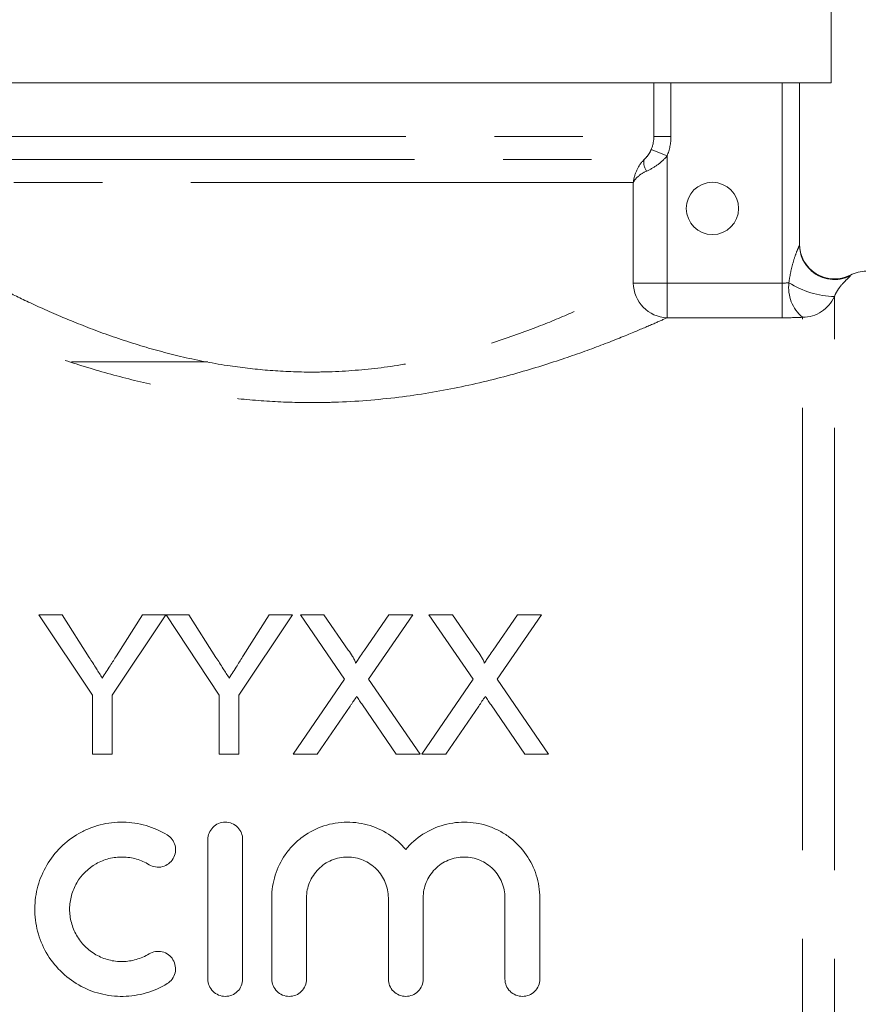
# Model space of a CAD drawing. Units: millimetres. Extents: x 183 to 223, y 96 to 254.
# Drawn here: x 199 to 211, y 210 to 224 of the extents above; entities that cross this region are included whole.
import ezdxf

# ---------------------------------------------------------------- set-up
doc = ezdxf.new("R2010")
doc.units = ezdxf.units.MM
doc.linetypes.add('PHANTOM', pattern=[12.7, 6.35, -1.27, 1.27, -1.27, 1.27, -1.27])

msp = doc.modelspace()

# ---------------------------------------------------------------- linework, layer by layer
at = {"color": 7, "linetype": 'Continuous', "lineweight": 15}
for p, q in [((210.864, 225.215), (210.864, 223.015)), ((210.864, 223.015), (195.955, 223.015)), ((210.409, 223.015), (210.409, 220.693)), ((201.915, 219.015), (199.959, 219.015)), ((199.491, 215.386), (200.26, 214.233)), ((199.825, 215.386), (199.491, 215.386)), ((200.212, 214.774), (199.825, 215.386)), ((200.542, 214.233), (201.311, 215.386)), ((200.978, 215.386), (200.605, 214.797)), ((201.311, 215.386), (200.978, 215.386)), ((201.316, 215.386), (202.081, 214.233)), ((201.645, 215.386), (201.316, 215.386)), ((202.033, 214.774), (201.645, 215.386)), ((202.363, 214.233), (203.132, 215.386)), ((202.798, 215.386), (202.425, 214.797)), ((203.132, 215.386), (202.798, 215.386)), ((203.244, 215.386), (203.88, 214.462)), ((203.583, 215.386), (203.244, 215.386)), ((203.932, 214.879), (203.583, 215.386)), ((204.514, 215.386), (204.167, 214.879)), ((204.222, 214.459), (204.859, 215.386)), ((204.859, 215.386), (204.514, 215.386)), ((205.09, 215.386), (205.726, 214.462)), ((205.429, 215.386), (205.09, 215.386)), ((205.778, 214.879), (205.429, 215.386)), ((206.361, 215.386), (206.013, 214.879)), ((206.068, 214.459), (206.705, 215.386)), ((206.705, 215.386), (206.361, 215.386)), ((203.88, 214.462), (203.141, 213.386)), ((204.962, 213.386), (204.222, 214.459)), ((205.726, 214.462), (204.987, 213.386)), ((206.808, 213.386), (206.068, 214.459)), ((200.26, 214.233), (200.26, 213.386)), ((200.542, 213.386), (200.542, 214.233)), ((202.081, 214.233), (202.081, 213.386)), ((202.363, 213.386), (202.363, 214.233)), ((203.485, 213.386), (203.958, 214.074)), ((204.135, 214.092), (204.621, 213.386)), ((205.331, 213.386), (205.804, 214.074)), ((205.981, 214.092), (206.468, 213.386)), ((200.26, 213.386), (200.542, 213.386)), ((202.081, 213.386), (202.363, 213.386)), ((203.141, 213.386), (203.485, 213.386)), ((204.621, 213.386), (204.962, 213.386)), ((204.987, 213.386), (205.331, 213.386)), ((206.468, 213.386), (206.808, 213.386)), ((201.916, 210.159), (201.916, 212.159)), ((202.416, 212.159), (202.416, 210.159)), ((202.833, 210.159), (202.833, 211.322)), ((203.333, 211.322), (203.333, 210.159)), ((204.507, 210.159), (204.507, 211.322)), ((205.007, 211.322), (205.007, 210.159)), ((206.181, 210.159), (206.181, 211.322)), ((206.681, 211.322), (206.681, 210.159))]:
    msp.add_line(p, q, dxfattribs=at)
at = {"color": 8, "linetype": 'PHANTOM', "lineweight": 0}
for p, q in [((208.318, 222.248), (208.318, 223.015)), ((208.563, 223.015), (208.563, 222.248)), ((210.159, 220.143), (210.159, 223.015)), ((198.409, 222.248), (208.318, 222.248)), ((208.563, 222.248), (208.318, 222.248)), ((208.281, 222.062), (208.508, 221.969)), ((208.508, 221.969), (208.508, 220.143)), ((198.534, 221.917), (208.179, 221.917)), ((208.023, 221.586), (198.659, 221.586)), ((208.023, 220.143), (208.023, 221.586)), ((211.138, 220.259), (211.138, 220.249)), ((208.508, 220.143), (208.023, 220.143)), ((208.508, 220.143), (210.159, 220.143)), ((208.508, 220.143), (208.508, 219.646)), ((210.159, 220.143), (210.159, 219.646)), ((210.909, 199.019), (210.909, 219.951)), ((210.159, 219.646), (208.508, 219.646)), ((210.451, 199.305), (210.451, 219.653))]:
    msp.add_line(p, q, dxfattribs=at)
at = {"color": 7, "linetype": 'Continuous', "lineweight": 15}
msp.add_circle((209.159, 221.215), 0.375, dxfattribs=at)
at = {"color": 8, "linetype": 'PHANTOM', "lineweight": 0}
for centre, radius, start, end in [((208.366, 221.873), 0.192, 166.6076, 218.9245), ((210.909, 220.694), 0.5, 228.5601, 297.2527), ((208.53, 220.153), 0.508, 181.1725, 267.535), ((210.814, 220.081), 0.561, 172.9873, 229.7568), ((210.944, 221.235), 1.285, 237.6588, 268.4639), ((210.452, 220.153), 0.5, 269.9161, 336.1907)]:
    msp.add_arc(centre, radius, start, end, dxfattribs=at)
at = {"color": 7, "linetype": 'Continuous', "lineweight": 15}
for centre, radius, start, end in [((210.909, 220.704), 0.5, 180, 297.2747), ((210.909, 220.693), 0.499, 180.0075, 228.5585), ((211.368, 219.815), 0.5, 90, 117.2747)]:
    msp.add_arc(centre, radius, start, end, dxfattribs=at)
at = {"color": 8, "linetype": 'PHANTOM', "lineweight": 0}
for points in [[(208.281, 222.062), (208.305, 222.121), (208.318, 222.184), (208.318, 222.248)], [(208.563, 222.248), (208.563, 222.152), (208.545, 222.057), (208.508, 221.969)], [(210.159, 220.143), (210.193, 220.143), (210.226, 220.145), (210.257, 220.15)], [(210.451, 219.653), (210.359, 219.649), (210.26, 219.646), (210.159, 219.646)]]:
    msp.add_open_spline(points, degree=3, dxfattribs=at)
for points, knots in [([(208.179, 221.917), (208.198, 221.934), (208.218, 221.955), (208.253, 222.005), (208.269, 222.033), (208.281, 222.062)], [0, 0, 0, 0, 0.5, 0.5, 1, 1, 1, 1]), ([(208.508, 221.969), (208.468, 221.919), (208.42, 221.877), (208.318, 221.804), (208.265, 221.775), (208.216, 221.752)], [0, 0, 0, 0, 0.5, 0.5, 1, 1, 1, 1]), ([(208.179, 221.917), (208.134, 221.871), (208.099, 221.819), (208.046, 221.706), (208.029, 221.645), (208.023, 221.586)], [0, 0, 0, 0, 0.5, 0.5, 1, 1, 1, 1]), ([(208.216, 221.752), (208.167, 221.728), (208.126, 221.703), (208.06, 221.646), (208.036, 221.616), (208.023, 221.586)], [0, 0, 0, 0, 0.5, 0.5, 1, 1, 1, 1]), ([(210.257, 220.15), (210.264, 220.203), (210.273, 220.257), (210.296, 220.362), (210.309, 220.414), (210.339, 220.514), (210.357, 220.564), (210.383, 220.627), (210.391, 220.647), (210.405, 220.678), (210.409, 220.689), (210.409, 220.693)], [0, 0, 0, 0, 0.25, 0.25, 0.5, 0.5, 0.75, 0.75, 0.875, 0.875, 1, 1, 1, 1]), ([(211.138, 220.249), (211.138, 220.246), (211.133, 220.239), (211.112, 220.219), (211.097, 220.205), (211.054, 220.164), (211.027, 220.137), (210.982, 220.08), (210.966, 220.057), (210.936, 220.008), (210.922, 219.981), (210.909, 219.951)], [0, 0, 0, 0, 0.25, 0.25, 0.5, 0.5, 0.75, 0.75, 0.875, 0.875, 1, 1, 1, 1]), ([(198.664, 220.212), (198.663, 220.213), (198.643, 220.223), (198.729, 220.178), (198.94, 220.068), (199.302, 219.888), (199.769, 219.676), (200.324, 219.452), (200.92, 219.248), (201.562, 219.075), (202.19, 218.954), (202.813, 218.883), (203.307, 218.863), (203.857, 218.874), (204.462, 218.926), (204.99, 219.022), (205.515, 219.142), (206.035, 219.29), (206.653, 219.512), (207.173, 219.73), (207.559, 219.91), (207.849, 220.053), (207.964, 220.113), (208.023, 220.143)], [0, 0, 0, 0, 0.004907, 0.06186, 0.120933, 0.18067, 0.242351, 0.297592, 0.354157, 0.404279, 0.455579, 0.497427, 0.540138, 0.561049, 0.614819, 0.670399, 0.680198, 0.739181, 0.799909, 0.854129, 0.909634, 0.954383, 1, 1, 1, 1]), ([(208.508, 219.646), (208.445, 219.618), (208.317, 219.561), (208, 219.425), (207.571, 219.253), (207.001, 219.047), (206.314, 218.833), (205.523, 218.639), (204.654, 218.493), (203.937, 218.436), (203.301, 218.426), (202.756, 218.443), (202.075, 218.51), (201.377, 218.625), (200.673, 218.789), (200.008, 218.984), (199.399, 219.195), (198.876, 219.401), (198.477, 219.571), (198.239, 219.678), (198.142, 219.723), (198.162, 219.714), (198.163, 219.713)], [0, 0, 0, 0, 0.043994, 0.0889034, 0.1426238, 0.1976917, 0.2570564, 0.3180876, 0.3779488, 0.4398385, 0.4613233, 0.5042988, 0.5480625, 0.5989687, 0.6510266, 0.7062611, 0.7628215, 0.8218278, 0.8827338, 0.9386187, 0.9966035, 1, 1, 1, 1])]:
    msp.add_open_spline(points, degree=3, knots=knots, dxfattribs=at)
at = {"color": 7, "linetype": 'Continuous', "lineweight": 15}
for points, knots in [([(204.036, 214.688), (204.036, 214.707), (204.028, 214.723), (204.012, 214.756), (204.002, 214.771), (203.974, 214.818), (203.953, 214.849), (203.932, 214.879)], [0, 0, 0, 0, 0.25, 0.25, 0.5, 0.5, 1, 1, 1, 1]), ([(205.882, 214.688), (205.882, 214.707), (205.874, 214.723), (205.858, 214.756), (205.848, 214.771), (205.82, 214.818), (205.799, 214.849), (205.778, 214.879)], [0, 0, 0, 0, 0.25, 0.25, 0.5, 0.5, 1, 1, 1, 1]), ([(200.401, 214.477), (200.373, 214.521), (200.345, 214.566), (200.316, 214.611), (200.299, 214.638), (200.282, 214.665), (200.264, 214.693), (200.247, 214.72), (200.23, 214.747), (200.212, 214.774)], [0, 0, 0, 0, 0.0003526726, 0.0003526726, 0.0003526726, 0.0005693439, 0.0005693439, 0.0005693439, 0.0007860293, 0.0007860293, 0.0007860293, 0.0007860293]), ([(200.605, 214.797), (200.575, 214.749), (200.545, 214.702), (200.514, 214.654), (200.496, 214.624), (200.477, 214.595), (200.458, 214.565), (200.439, 214.536), (200.42, 214.506), (200.401, 214.477)], [0, 0, 0, 0, 0.0003796845, 0.0003796845, 0.0003796845, 0.0006131994, 0.0006131994, 0.0006131994, 0.000846735, 0.000846735, 0.000846735, 0.000846735]), ([(202.222, 214.477), (202.194, 214.521), (202.165, 214.566), (202.137, 214.611), (202.119, 214.638), (202.102, 214.665), (202.085, 214.693), (202.067, 214.72), (202.05, 214.747), (202.033, 214.774)], [0, 0, 0, 0, 0.0003526726, 0.0003526726, 0.0003526726, 0.0005693439, 0.0005693439, 0.0005693439, 0.0007860293, 0.0007860293, 0.0007860293, 0.0007860293]), ([(202.425, 214.797), (202.395, 214.749), (202.365, 214.702), (202.335, 214.654), (202.316, 214.624), (202.297, 214.595), (202.279, 214.565), (202.26, 214.536), (202.241, 214.506), (202.222, 214.477)], [0, 0, 0, 0, 0.0003796845, 0.0003796845, 0.0003796845, 0.0006131994, 0.0006131994, 0.0006131994, 0.000846735, 0.000846735, 0.000846735, 0.000846735]), ([(204.167, 214.879), (204.147, 214.851), (204.128, 214.822), (204.108, 214.794), (204.096, 214.776), (204.084, 214.759), (204.072, 214.741), (204.06, 214.724), (204.048, 214.706), (204.036, 214.688)], [0, 0, 0, 0, 0.000230815, 0.000230815, 0.000230815, 0.0003734454, 0.0003734454, 0.0003734454, 0.0005160808, 0.0005160808, 0.0005160808, 0.0005160808]), ([(206.013, 214.879), (205.993, 214.851), (205.974, 214.822), (205.955, 214.794), (205.943, 214.776), (205.931, 214.759), (205.918, 214.741), (205.906, 214.724), (205.894, 214.706), (205.882, 214.688)], [0, 0, 0, 0, 0.000230815, 0.000230815, 0.000230815, 0.0003734454, 0.0003734454, 0.0003734454, 0.0005160808, 0.0005160808, 0.0005160808, 0.0005160808]), ([(203.958, 214.074), (203.966, 214.085), (203.974, 214.097), (203.982, 214.108), (203.99, 214.12), (203.997, 214.131), (204.005, 214.143), (204.021, 214.166), (204.037, 214.188), (204.052, 214.211)], [0, 0, 0, 0, 0.0000904845, 0.0000904845, 0.0000904845, 0.0001809686, 0.0001809686, 0.0001809686, 0.0003619409, 0.0003619409, 0.0003619409, 0.0003619409]), ([(204.052, 214.211), (204.066, 214.192), (204.08, 214.172), (204.093, 214.152), (204.1, 214.142), (204.107, 214.132), (204.114, 214.122), (204.121, 214.112), (204.128, 214.102), (204.135, 214.092)], [0, 0, 0, 0, 0.0001570726, 0.0001570726, 0.0001570726, 0.0002356123, 0.0002356123, 0.0002356123, 0.000314153, 0.000314153, 0.000314153, 0.000314153]), ([(205.804, 214.074), (205.812, 214.085), (205.82, 214.097), (205.828, 214.108), (205.836, 214.12), (205.843, 214.131), (205.851, 214.143), (205.867, 214.166), (205.883, 214.188), (205.899, 214.211)], [0, 0, 0, 0, 0.0000904845, 0.0000904845, 0.0000904845, 0.0001809686, 0.0001809686, 0.0001809686, 0.0003619409, 0.0003619409, 0.0003619409, 0.0003619409]), ([(205.899, 214.211), (205.912, 214.192), (205.926, 214.172), (205.94, 214.152), (205.946, 214.142), (205.953, 214.132), (205.96, 214.122), (205.967, 214.112), (205.974, 214.102), (205.981, 214.092)], [0, 0, 0, 0, 0.0001570726, 0.0001570726, 0.0001570726, 0.0002356123, 0.0002356123, 0.0002356123, 0.000314153, 0.000314153, 0.000314153, 0.000314153]), ([(201.333, 210.092), (201.237, 210.033), (201.136, 209.989), (200.923, 209.927), (200.811, 209.911), (200.59, 209.907), (200.477, 209.921), (200.263, 209.976), (200.159, 210.018), (199.966, 210.129), (199.878, 210.196), (199.72, 210.354), (199.652, 210.442), (199.543, 210.633), (199.5, 210.737), (199.445, 210.949), (199.431, 211.06), (199.433, 211.278), (199.448, 211.387), (199.507, 211.598), (199.549, 211.697), (199.659, 211.886), (199.727, 211.972), (199.881, 212.125), (199.97, 212.192), (200.113, 212.273), (200.163, 212.297), (200.265, 212.339), (200.318, 212.356), (200.479, 212.397), (200.589, 212.411), (200.813, 212.407), (200.923, 212.391), (201.136, 212.329), (201.238, 212.284), (201.333, 212.226)], [0, 0, 0, 0, 0.0625, 0.0625, 0.125, 0.125, 0.1875, 0.1875, 0.25, 0.25, 0.3125, 0.3125, 0.375, 0.375, 0.4375, 0.4375, 0.5, 0.5, 0.5625, 0.5625, 0.625, 0.625, 0.6875, 0.6875, 0.75, 0.75, 0.78125, 0.78125, 0.8125, 0.8125, 0.875, 0.875, 0.9375, 0.9375, 1, 1, 1, 1]), ([(201.916, 212.159), (201.916, 212.224), (201.942, 212.287), (202.033, 212.381), (202.099, 212.409), (202.232, 212.409), (202.298, 212.381), (202.391, 212.287), (202.416, 212.224), (202.416, 212.159)], [0, 0, 0, 0, 0.25, 0.25, 0.5, 0.5, 0.75, 0.75, 1, 1, 1, 1]), ([(202.833, 211.322), (202.833, 211.433), (202.85, 211.541), (202.915, 211.752), (202.964, 211.851), (203.058, 211.986), (203.093, 212.03), (203.169, 212.109), (203.209, 212.146), (203.34, 212.248), (203.439, 212.303), (203.647, 212.38), (203.76, 212.403), (203.983, 212.413), (204.097, 212.4), (204.313, 212.342), (204.416, 212.295), (204.602, 212.175), (204.686, 212.101), (204.757, 212.016)], [0, 0, 0, 0, 0.125, 0.125, 0.25, 0.25, 0.3125, 0.3125, 0.375, 0.375, 0.5, 0.5, 0.625, 0.625, 0.75, 0.75, 0.875, 0.875, 1, 1, 1, 1]), ([(204.757, 212.016), (204.828, 212.101), (204.91, 212.174), (205.097, 212.295), (205.199, 212.341), (205.361, 212.385), (205.417, 212.396), (205.528, 212.408), (205.584, 212.41), (205.696, 212.406), (205.753, 212.399), (205.863, 212.377), (205.916, 212.362), (206.021, 212.323), (206.072, 212.3), (206.17, 212.246), (206.216, 212.215), (206.347, 212.114), (206.424, 212.032), (206.549, 211.852), (206.598, 211.752), (206.664, 211.544), (206.681, 211.433), (206.681, 211.322)], [0, 0, 0, 0, 0.125, 0.125, 0.25, 0.25, 0.3125, 0.3125, 0.375, 0.375, 0.4375, 0.4375, 0.5, 0.5, 0.5625, 0.5625, 0.625, 0.625, 0.75, 0.75, 0.875, 0.875, 1, 1, 1, 1]), ([(201.333, 212.226), (201.39, 212.192), (201.43, 212.135), (201.461, 212.011), (201.451, 211.942), (201.386, 211.83), (201.329, 211.787), (201.2, 211.754), (201.13, 211.765), (201.073, 211.799)], [0, 0, 0, 0, 0.25, 0.25, 0.5, 0.5, 0.75, 0.75, 1, 1, 1, 1]), ([(201.073, 211.799), (201.016, 211.834), (200.955, 211.861), (200.828, 211.898), (200.761, 211.908), (200.628, 211.91), (200.561, 211.902), (200.432, 211.869), (200.37, 211.844), (200.197, 211.746), (200.101, 211.651), (200.002, 211.481), (199.976, 211.42), (199.942, 211.294), (199.932, 211.228), (199.932, 211.097), (199.94, 211.032), (199.974, 210.904), (199.999, 210.843), (200.065, 210.728), (200.105, 210.675), (200.199, 210.582), (200.253, 210.54), (200.368, 210.475), (200.43, 210.449), (200.559, 210.416), (200.625, 210.408), (200.76, 210.41), (200.825, 210.42), (200.953, 210.457), (201.015, 210.484), (201.073, 210.519)], [0, 0, 0, 0, 0.0625, 0.0625, 0.125, 0.125, 0.1875, 0.1875, 0.25, 0.25, 0.375, 0.375, 0.4375, 0.4375, 0.5, 0.5, 0.5625, 0.5625, 0.625, 0.625, 0.6875, 0.6875, 0.75, 0.75, 0.8125, 0.8125, 0.875, 0.875, 0.9375, 0.9375, 1, 1, 1, 1]), ([(204.507, 211.322), (204.507, 211.399), (204.492, 211.474), (204.434, 211.616), (204.391, 211.68), (204.283, 211.789), (204.218, 211.833), (204.076, 211.893), (203.998, 211.909), (203.843, 211.909), (203.765, 211.893), (203.622, 211.834), (203.558, 211.79), (203.449, 211.68), (203.406, 211.616), (203.348, 211.475), (203.333, 211.399), (203.333, 211.322)], [0, 0, 0, 0, 0.125, 0.125, 0.25, 0.25, 0.375, 0.375, 0.5, 0.5, 0.625, 0.625, 0.75, 0.75, 0.875, 0.875, 1, 1, 1, 1]), ([(206.181, 211.322), (206.181, 211.399), (206.166, 211.474), (206.108, 211.616), (206.065, 211.68), (205.957, 211.789), (205.892, 211.833), (205.75, 211.893), (205.672, 211.909), (205.517, 211.909), (205.439, 211.893), (205.296, 211.834), (205.231, 211.79), (205.123, 211.68), (205.08, 211.616), (205.022, 211.475), (205.007, 211.399), (205.007, 211.322)], [0, 0, 0, 0, 0.125, 0.125, 0.25, 0.25, 0.375, 0.375, 0.5, 0.5, 0.625, 0.625, 0.75, 0.75, 0.875, 0.875, 1, 1, 1, 1]), ([(201.073, 210.519), (201.129, 210.553), (201.199, 210.564), (201.326, 210.533), (201.382, 210.491), (201.45, 210.38), (201.461, 210.311), (201.43, 210.182), (201.389, 210.126), (201.333, 210.092)], [0, 0, 0, 0, 0.25, 0.25, 0.5, 0.5, 0.75, 0.75, 1, 1, 1, 1]), ([(202.416, 210.159), (202.416, 210.093), (202.389, 210.028), (202.297, 209.936), (202.232, 209.909), (202.101, 209.909), (202.036, 209.936), (201.943, 210.029), (201.916, 210.093), (201.916, 210.159)], [0, 0, 0, 0, 0.25, 0.25, 0.5, 0.5, 0.75, 0.75, 1, 1, 1, 1]), ([(203.333, 210.159), (203.333, 210.093), (203.306, 210.028), (203.214, 209.936), (203.148, 209.909), (203.018, 209.909), (202.953, 209.936), (202.86, 210.029), (202.833, 210.093), (202.833, 210.159)], [0, 0, 0, 0, 0.25, 0.25, 0.5, 0.5, 0.75, 0.75, 1, 1, 1, 1]), ([(205.007, 210.159), (205.007, 210.093), (204.98, 210.028), (204.888, 209.936), (204.822, 209.909), (204.692, 209.909), (204.627, 209.936), (204.533, 210.029), (204.507, 210.093), (204.507, 210.159)], [0, 0, 0, 0, 0.25, 0.25, 0.5, 0.5, 0.75, 0.75, 1, 1, 1, 1]), ([(206.681, 210.159), (206.681, 210.093), (206.654, 210.028), (206.562, 209.936), (206.496, 209.909), (206.366, 209.909), (206.301, 209.936), (206.207, 210.029), (206.181, 210.093), (206.181, 210.159)], [0, 0, 0, 0, 0.25, 0.25, 0.5, 0.5, 0.75, 0.75, 1, 1, 1, 1])]:
    msp.add_open_spline(points, degree=3, knots=knots, dxfattribs=at)

doc.saveas('drawing.dxf')
